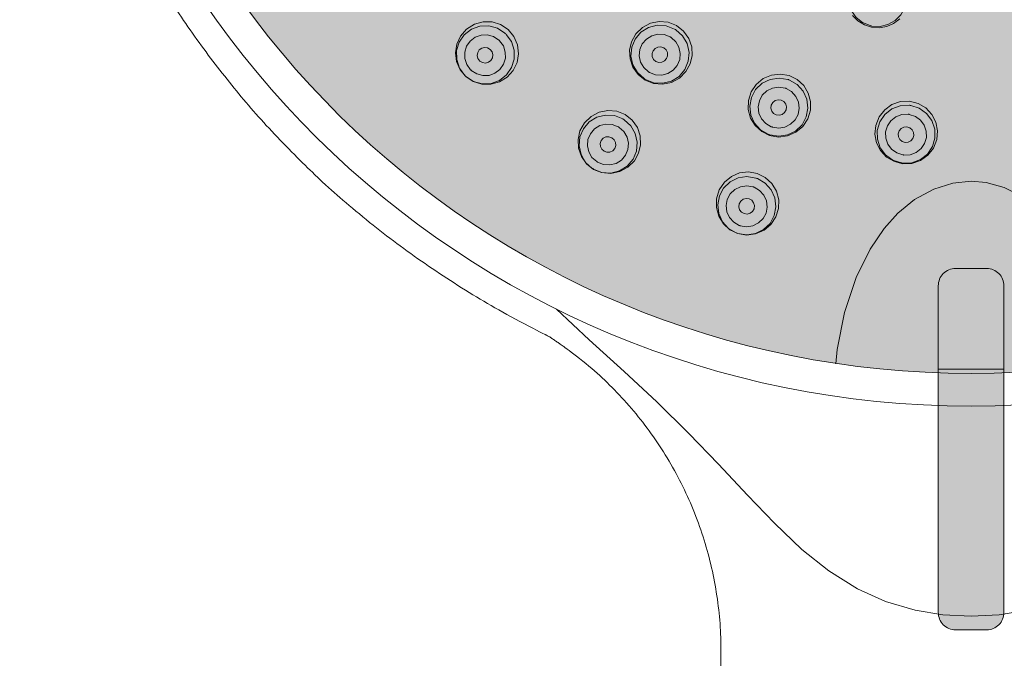
# Model space of a CAD drawing. Units: millimetres. Extents: x -1115 to 1452, y -714 to 956.
# Drawn here: x -1115 to -1058, y 795 to 832 of the extents above; entities that cross this region are included whole.
import ezdxf

# ---------------------------------------------------------------- set-up
doc = ezdxf.new("R2010")
doc.units = ezdxf.units.MM
doc.header["$LTSCALE"] = 10
doc.layers.add('0.15', color=7, linetype='Continuous')

msp = doc.modelspace()

# ---------------------------------------------------------------- wipeouts: each hides what was drawn before it
at = {"color": 255, "linetype": 'Continuous', "lineweight": 0}
msp.add_wipeout([(-1045.178, 794.206), (-1045.178, 682.206), (-1074.178, 682.206), (-1074.178, 794.206), (-1074.193, 797.074), (-1074.587, 799.916), (-1075.354, 802.68), (-1076.481, 805.318), (-1077.946, 807.784), (-1079.725, 810.035), (-1081.786, 812.03), (-1084.093, 813.735), (-1084.482, 813.929), (-1084.87, 814.127), (-1085.257, 814.328), (-1085.643, 814.532), (-1086.028, 814.739), (-1086.412, 814.95), (-1086.795, 815.164), (-1087.178, 815.381), (-1090.284, 817.292), (-1093.222, 819.371), (-1095.991, 821.616), (-1098.592, 824.029), (-1101.024, 826.61), (-1103.288, 829.357), (-1105.383, 832.272), (-1107.309, 835.354), (-1109.036, 838.55), (-1110.533, 841.808), (-1111.8, 845.126), (-1112.836, 848.506), (-1113.642, 851.947), (-1114.217, 855.45), (-1114.563, 859.013), (-1114.678, 862.638), (-1114.563, 866.263), (-1114.217, 869.826), (-1113.642, 873.328), (-1112.836, 876.77), (-1111.8, 880.149), (-1110.533, 883.468), (-1109.036, 886.726), (-1107.309, 889.922), (-1105.383, 893.004), (-1103.288, 895.919), (-1101.024, 898.666), (-1098.592, 901.246), (-1095.991, 903.659), (-1093.222, 905.905), (-1090.284, 907.984), (-1087.178, 909.895), (-1083.956, 911.608), (-1080.673, 913.093), (-1077.328, 914.35), (-1073.921, 915.378), (-1070.453, 916.178), (-1066.923, 916.749), (-1063.331, 917.091), (-1059.678, 917.206), (-1056.024, 917.091), (-1052.433, 916.749), (-1048.903, 916.178), (-1045.434, 915.378), (-1042.028, 914.35), (-1038.683, 913.093), (-1035.399, 911.608), (-1032.178, 909.895), (-1029.071, 907.984), (-1026.134, 905.905), (-1023.364, 903.659), (-1020.764, 901.246), (-1018.331, 898.666), (-1016.068, 895.919), (-1013.973, 893.004), (-1012.046, 889.922), (-1010.319, 886.726), (-1008.823, 883.468), (-1007.556, 880.149), (-1006.52, 876.77), (-1005.714, 873.328), (-1005.138, 869.826), (-1004.793, 866.263), (-1004.678, 862.638), (-1004.793, 859.013), (-1005.138, 855.45), (-1005.714, 851.947), (-1006.52, 848.506), (-1007.556, 845.126), (-1008.823, 841.808), (-1010.319, 838.55), (-1012.046, 835.354), (-1013.973, 832.272), (-1016.068, 829.357), (-1018.331, 826.61), (-1020.764, 824.029), (-1023.364, 821.616), (-1026.134, 819.371), (-1029.071, 817.292), (-1032.178, 815.381), (-1032.56, 815.164), (-1032.944, 814.95), (-1033.328, 814.739), (-1033.713, 814.532), (-1034.099, 814.328), (-1034.486, 814.127), (-1034.874, 813.929), (-1035.263, 813.735), (-1037.57, 812.03), (-1039.631, 810.035), (-1041.41, 807.784), (-1042.875, 805.318), (-1044.001, 802.68), (-1044.768, 799.916), (-1045.163, 797.074)], dxfattribs=at).dxf.layer = '0.15'

# ---------------------------------------------------------------- next in the draw order: hatches: boundary and pattern name
at = {"layer": '0.15', "linetype": 'Continuous', "lineweight": 0}
h = msp.add_hatch(color=251, dxfattribs=at)
edge = h.paths.add_edge_path()
edge.add_ellipse((-1059.678, 862.484), major_axis=(51.634, 0), ratio=0.98557, start_angle=0, end_angle=360)
for points in [[(-1065.431, 831.613), (-1065.849, 831.748), (-1065.849, 831.748), (-1066.221, 831.98), (-1066.221, 831.98), (-1066.528, 832.295), (-1066.528, 832.295), (-1066.75, 832.676), (-1066.872, 833.098), (-1066.89, 833.546), (-1066.89, 833.546), (-1066.799, 833.979), (-1066.799, 833.979), (-1066.615, 834.365), (-1066.615, 834.365), (-1066.338, 834.703), (-1066.338, 834.703), (-1065.997, 834.96), (-1065.997, 834.96), (-1065.605, 835.13), (-1065.605, 835.13), (-1065.176, 835.204), (-1065.176, 835.204), (-1064.739, 835.174), (-1064.261, 835.009), (-1064.261, 835.009), (-1063.852, 834.722), (-1063.852, 834.722), (-1063.542, 834.345), (-1063.542, 834.345), (-1063.343, 833.889), (-1063.343, 833.889), (-1063.273, 833.404), (-1063.273, 833.404), (-1063.338, 832.913), (-1063.338, 832.913), (-1063.536, 832.453), (-1063.809, 832.107), (-1063.809, 832.107), (-1064.157, 831.836), (-1064.157, 831.836), (-1064.559, 831.658), (-1064.559, 831.658), (-1064.992, 831.582), (-1064.992, 831.582), (-1065.431, 831.613)], [(-1088.893, 828.763), (-1089.221, 829.157), (-1089.428, 829.635), (-1089.49, 830.139), (-1089.412, 830.635), (-1089.198, 831.099), (-1088.847, 831.501), (-1088.395, 831.787), (-1087.886, 831.929), (-1087.375, 831.923), (-1086.883, 831.772), (-1086.446, 831.481), (-1086.112, 831.077), (-1085.908, 830.596), (-1085.85, 830.086), (-1085.934, 829.586), (-1086.154, 829.125), (-1086.505, 828.732), (-1086.942, 828.458), (-1087.444, 828.316), (-1087.966, 828.322), (-1088.462, 828.475)], [(-1078.046, 828.371), (-1078.526, 828.564), (-1078.929, 828.88), (-1079.23, 829.303), (-1079.397, 829.784), (-1079.424, 830.289), (-1079.311, 830.783), (-1079.062, 831.233), (-1078.684, 831.606), (-1078.219, 831.853), (-1077.711, 831.955), (-1077.189, 831.909), (-1076.706, 831.717), (-1076.302, 831.399), (-1076, 830.974), (-1075.834, 830.491), (-1075.809, 829.988), (-1075.922, 829.497), (-1076.168, 829.051), (-1076.543, 828.678), (-1077.008, 828.429), (-1077.522, 828.325)], [(-1070.202, 828.821), (-1069.741, 828.594), (-1069.357, 828.241), (-1069.095, 827.803), (-1068.964, 827.316), (-1068.973, 826.813), (-1069.121, 826.324), (-1069.411, 825.882), (-1069.815, 825.542), (-1070.294, 825.333), (-1070.817, 825.27), (-1071.327, 825.358), (-1071.786, 825.583), (-1072.166, 825.931), (-1072.43, 826.366), (-1072.564, 826.866), (-1072.554, 827.381), (-1072.391, 827.889), (-1072.101, 828.315), (-1071.7, 828.646), (-1071.226, 828.848), (-1070.709, 828.909)], [(-1064.253, 827.15), (-1063.758, 827.32), (-1063.238, 827.341), (-1062.74, 827.214), (-1062.291, 826.949), (-1061.943, 826.575), (-1061.715, 826.126), (-1061.619, 825.631), (-1061.662, 825.123), (-1061.853, 824.631), (-1062.178, 824.214), (-1062.604, 823.91), (-1063.102, 823.74), (-1063.619, 823.719), (-1064.115, 823.845), (-1064.561, 824.109), (-1064.91, 824.481), (-1065.14, 824.931), (-1065.238, 825.428), (-1065.194, 825.94), (-1065, 826.435), (-1064.676, 826.85)], [(-1081.509, 823.398), (-1081.912, 823.714), (-1082.213, 824.139), (-1082.378, 824.62), (-1082.405, 825.121), (-1082.292, 825.619), (-1082.034, 826.086), (-1081.65, 826.459), (-1081.182, 826.704), (-1080.681, 826.804), (-1080.168, 826.759), (-1079.68, 826.565), (-1079.275, 826.247), (-1078.976, 825.824), (-1078.81, 825.338), (-1078.785, 824.822), (-1078.903, 824.327), (-1079.148, 823.887), (-1079.521, 823.517), (-1079.984, 823.267), (-1080.507, 823.159), (-1081.04, 823.209)], [(-1073.945, 822.65), (-1073.542, 822.984), (-1073.064, 823.19), (-1072.545, 823.251), (-1072.04, 823.164), (-1071.578, 822.936), (-1071.198, 822.585), (-1070.933, 822.144), (-1070.803, 821.645), (-1070.814, 821.136), (-1070.963, 820.654), (-1071.251, 820.215), (-1071.652, 819.874), (-1072.141, 819.661), (-1072.672, 819.598), (-1073.171, 819.685), (-1073.627, 819.909), (-1074.003, 820.252), (-1074.269, 820.686), (-1074.405, 821.184), (-1074.397, 821.702), (-1074.237, 822.215)]]:
    msp.add_hatch(color=253, dxfattribs=at).paths.add_polyline_path(points)
h = msp.add_hatch(color=251, dxfattribs=at)
edge = h.paths.add_edge_path()
edge.add_line((-1057.778, 816.669), (-1057.778, 797.773))
edge.add_arc((-1058.778, 797.773), 1, -90, 0, ccw=False)
edge.add_line((-1058.778, 796.773), (-1060.578, 796.773))
edge.add_arc((-1060.578, 797.773), 1, 180, 270, ccw=False)
edge.add_line((-1061.578, 797.773), (-1061.578, 816.669))
edge.add_arc((-1060.578, 816.669), 1, 90, 180, ccw=False)
edge.add_line((-1060.578, 817.669), (-1058.778, 817.669))
edge.add_arc((-1058.778, 816.669), 1, 0, 90, ccw=False)

# ---------------------------------------------------------------- next in the draw order: linework, layer by layer
at = {"layer": '0.15', "color": 0, "linetype": 'Continuous', "lineweight": 0}
msp.add_line((-1061.578, 811.84), (-1057.778, 811.84), dxfattribs=at)
at = {"layer": '0.15', "color": 0, "linetype": 'Continuous', "lineweight": 0, "flags": 128}
for points in [[(-1065.515, 831.711), (-1065.95, 831.891), (-1065.95, 831.891), (-1066.319, 832.184), (-1066.319, 832.184), (-1066.591, 832.567), (-1066.591, 832.567), (-1066.748, 833.012), (-1066.748, 833.012), (-1066.775, 833.482), (-1066.775, 833.482), (-1066.672, 833.94), (-1066.672, 833.94), (-1066.445, 834.353), (-1066.445, 834.353), (-1066.113, 834.687), (-1066.113, 834.687), (-1065.702, 834.916), (-1065.702, 834.916), (-1065.243, 835.023), (-1065.243, 835.023), (-1064.773, 834.998)], [(-1064.674, 834.976), (-1064.239, 834.796), (-1064.239, 834.796), (-1063.871, 834.503), (-1063.871, 834.503), (-1063.598, 834.119), (-1063.598, 834.119), (-1063.442, 833.675), (-1063.442, 833.675), (-1063.415, 833.205), (-1063.415, 833.205), (-1063.518, 832.746), (-1063.518, 832.746), (-1063.744, 832.333), (-1063.744, 832.333), (-1064.076, 832), (-1064.076, 832), (-1064.488, 831.771), (-1064.488, 831.771), (-1064.946, 831.664), (-1064.946, 831.664), (-1065.417, 831.689)], [(-1065.431, 831.613), (-1065.849, 831.748), (-1065.849, 831.748), (-1066.221, 831.98), (-1066.221, 831.98), (-1066.528, 832.295)], [(-1063.809, 832.107), (-1064.157, 831.836), (-1064.157, 831.836), (-1064.559, 831.658), (-1064.559, 831.658), (-1064.992, 831.582), (-1064.992, 831.582), (-1065.431, 831.613)], [(-1088.954, 828.836), (-1089.258, 829.255), (-1089.258, 829.255), (-1089.421, 829.748), (-1089.421, 829.748), (-1089.428, 830.265), (-1089.428, 830.265), (-1089.276, 830.759), (-1089.276, 830.759), (-1088.981, 831.184), (-1088.981, 831.184), (-1088.571, 831.499), (-1088.571, 831.499), (-1088.084, 831.675), (-1088.084, 831.675), (-1087.568, 831.694), (-1087.568, 831.694), (-1087.068, 831.556), (-1087.068, 831.556), (-1086.634, 831.272)], [(-1088.623, 829.163), (-1088.839, 829.462), (-1088.839, 829.462), (-1088.952, 829.81), (-1088.952, 829.81), (-1088.955, 830.174), (-1088.955, 830.174), (-1088.848, 830.52), (-1088.848, 830.52), (-1088.642, 830.817), (-1088.642, 830.817), (-1088.355, 831.037), (-1088.355, 831.037), (-1088.015, 831.161), (-1088.015, 831.161), (-1087.652, 831.176), (-1087.652, 831.176), (-1087.298, 831.079), (-1087.298, 831.079), (-1086.988, 830.878)], [(-1086.566, 831.206), (-1086.262, 830.788), (-1086.262, 830.788), (-1086.099, 830.295), (-1086.099, 830.295), (-1086.092, 829.778), (-1086.092, 829.778), (-1086.244, 829.284), (-1086.244, 829.284), (-1086.539, 828.859), (-1086.539, 828.859), (-1086.949, 828.544), (-1086.949, 828.544), (-1087.436, 828.368), (-1087.436, 828.368), (-1087.952, 828.349), (-1087.952, 828.349), (-1088.452, 828.487), (-1088.452, 828.487), (-1088.886, 828.771)], [(-1086.634, 831.272), (-1086.612, 831.25), (-1086.612, 831.25), (-1086.589, 831.228), (-1086.589, 831.228), (-1086.566, 831.206)], [(-1078.588, 828.645), (-1078.973, 828.991), (-1078.973, 828.991), (-1079.235, 829.439), (-1079.235, 829.439), (-1079.348, 829.945), (-1079.348, 829.945), (-1079.303, 830.46), (-1079.303, 830.46), (-1079.103, 830.937), (-1079.103, 830.937), (-1078.767, 831.331), (-1078.767, 831.331), (-1078.326, 831.605), (-1078.326, 831.605), (-1077.825, 831.731), (-1077.825, 831.731), (-1077.307, 831.699), (-1077.307, 831.699), (-1076.824, 831.512)], [(-1078.328, 829.04), (-1078.601, 829.288), (-1078.601, 829.288), (-1078.786, 829.605), (-1078.786, 829.605), (-1078.863, 829.96), (-1078.863, 829.96), (-1078.83, 830.322), (-1078.83, 830.322), (-1078.689, 830.655), (-1078.689, 830.655), (-1078.456, 830.93), (-1078.456, 830.93), (-1078.148, 831.123), (-1078.148, 831.123), (-1077.795, 831.213), (-1077.795, 831.213), (-1077.429, 831.193), (-1077.429, 831.193), (-1077.085, 831.06)], [(-1076.744, 831.462), (-1076.359, 831.116), (-1076.359, 831.116), (-1076.097, 830.668), (-1076.097, 830.668), (-1075.984, 830.162), (-1075.984, 830.162), (-1076.029, 829.647), (-1076.029, 829.647), (-1076.229, 829.17), (-1076.229, 829.17), (-1076.565, 828.776), (-1076.565, 828.776), (-1077.006, 828.503), (-1077.006, 828.503), (-1077.507, 828.377), (-1077.507, 828.377), (-1078.025, 828.408), (-1078.025, 828.408), (-1078.508, 828.595)], [(-1076.824, 831.512), (-1076.797, 831.496), (-1076.797, 831.496), (-1076.77, 831.479), (-1076.77, 831.479), (-1076.744, 831.463)], [(-1065.416, 831.689), (-1065.45, 831.696), (-1065.45, 831.696), (-1065.483, 831.703), (-1065.483, 831.703), (-1065.515, 831.711)], [(-1086.941, 830.832), (-1086.724, 830.533), (-1086.724, 830.533), (-1086.611, 830.185), (-1086.611, 830.185), (-1086.608, 829.822), (-1086.608, 829.822), (-1086.715, 829.475), (-1086.715, 829.475), (-1086.921, 829.179), (-1086.921, 829.179), (-1087.208, 828.958), (-1087.208, 828.958), (-1087.548, 828.834), (-1087.548, 828.834), (-1087.912, 828.819), (-1087.912, 828.819), (-1088.265, 828.916), (-1088.265, 828.916), (-1088.575, 829.117)], [(-1086.989, 830.878), (-1086.972, 830.863), (-1086.972, 830.863), (-1086.956, 830.848), (-1086.956, 830.848), (-1086.94, 830.832)], [(-1077.028, 831.025), (-1076.755, 830.777), (-1076.755, 830.777), (-1076.571, 830.461), (-1076.571, 830.461), (-1076.493, 830.105), (-1076.493, 830.105), (-1076.527, 829.744), (-1076.527, 829.744), (-1076.667, 829.41), (-1076.667, 829.41), (-1076.9, 829.135), (-1076.9, 829.135), (-1077.208, 828.942), (-1077.208, 828.942), (-1077.561, 828.852), (-1077.561, 828.852), (-1077.927, 828.873), (-1077.927, 828.873), (-1078.271, 829.005)], [(-1077.085, 831.06), (-1077.066, 831.048), (-1077.066, 831.048), (-1077.047, 831.037), (-1077.047, 831.037), (-1077.029, 831.025)], [(-1087.478, 830.335), (-1087.631, 830.426), (-1087.631, 830.426), (-1087.805, 830.45), (-1087.805, 830.45), (-1087.975, 830.408), (-1087.975, 830.408), (-1088.117, 830.303), (-1088.117, 830.303), (-1088.206, 830.152), (-1088.206, 830.152), (-1088.233, 829.978), (-1088.233, 829.978), (-1088.19, 829.806), (-1088.19, 829.806), (-1088.083, 829.663)], [(-1088.083, 829.663), (-1087.931, 829.572), (-1087.931, 829.572), (-1087.756, 829.547), (-1087.756, 829.547), (-1087.587, 829.589), (-1087.587, 829.589), (-1087.445, 829.694), (-1087.445, 829.694), (-1087.355, 829.845), (-1087.355, 829.845), (-1087.328, 830.019), (-1087.328, 830.019), (-1087.371, 830.191), (-1087.371, 830.191), (-1087.478, 830.335)], [(-1077.452, 830.425), (-1077.619, 830.481), (-1077.619, 830.481), (-1077.794, 830.47), (-1077.794, 830.47), (-1077.951, 830.393), (-1077.951, 830.393), (-1078.067, 830.261), (-1078.067, 830.261), (-1078.125, 830.095), (-1078.125, 830.095), (-1078.114, 829.92), (-1078.114, 829.92), (-1078.037, 829.761), (-1078.037, 829.761), (-1077.903, 829.643)], [(-1077.903, 829.643), (-1077.735, 829.587), (-1077.735, 829.587), (-1077.561, 829.598), (-1077.561, 829.598), (-1077.404, 829.675), (-1077.404, 829.675), (-1077.287, 829.807), (-1077.287, 829.807), (-1077.23, 829.973), (-1077.23, 829.973), (-1077.24, 830.148), (-1077.24, 830.148), (-1077.318, 830.307), (-1077.318, 830.307), (-1077.452, 830.425)], [(-1088.574, 829.117), (-1088.591, 829.132), (-1088.591, 829.132), (-1088.607, 829.147), (-1088.607, 829.147), (-1088.623, 829.163)], [(-1078.271, 829.005), (-1078.291, 829.017), (-1078.291, 829.017), (-1078.309, 829.028), (-1078.309, 829.028), (-1078.328, 829.041)], [(-1088.886, 828.771), (-1088.909, 828.793), (-1088.909, 828.793), (-1088.932, 828.815), (-1088.932, 828.815), (-1088.954, 828.837)], [(-1078.508, 828.595), (-1078.535, 828.611), (-1078.535, 828.611), (-1078.562, 828.628), (-1078.562, 828.628), (-1078.588, 828.645)], [(-1071.405, 825.425), (-1071.853, 825.684), (-1071.853, 825.684), (-1072.202, 826.068), (-1072.202, 826.068), (-1072.418, 826.538), (-1072.418, 826.538), (-1072.481, 827.052), (-1072.481, 827.052), (-1072.383, 827.56), (-1072.383, 827.56), (-1072.137, 828.015), (-1072.137, 828.015), (-1071.763, 828.374), (-1071.763, 828.374), (-1071.299, 828.602), (-1071.299, 828.602), (-1070.786, 828.679), (-1070.786, 828.679), (-1070.275, 828.596)], [(-1070.186, 828.564), (-1069.737, 828.305), (-1069.737, 828.305), (-1069.389, 827.921), (-1069.389, 827.921), (-1069.173, 827.451), (-1069.173, 827.451), (-1069.11, 826.937), (-1069.11, 826.937), (-1069.207, 826.429), (-1069.207, 826.429), (-1069.453, 825.974), (-1069.453, 825.974), (-1069.827, 825.615), (-1069.827, 825.615), (-1070.292, 825.387), (-1070.292, 825.387), (-1070.804, 825.31), (-1070.804, 825.31), (-1071.316, 825.393)], [(-1070.275, 828.596), (-1070.245, 828.586), (-1070.245, 828.586), (-1070.216, 828.576), (-1070.216, 828.576), (-1070.186, 828.564)], [(-1071.232, 825.866), (-1071.551, 826.051), (-1071.551, 826.051), (-1071.796, 826.323), (-1071.796, 826.323), (-1071.947, 826.654), (-1071.947, 826.654), (-1071.989, 827.015), (-1071.989, 827.015), (-1071.922, 827.37), (-1071.922, 827.37), (-1071.75, 827.689), (-1071.75, 827.689), (-1071.488, 827.94), (-1071.488, 827.94), (-1071.163, 828.102), (-1071.163, 828.102), (-1070.801, 828.158), (-1070.801, 828.158), (-1070.436, 828.1)], [(-1070.373, 828.077), (-1070.054, 827.892), (-1070.054, 827.892), (-1069.809, 827.621), (-1069.809, 827.621), (-1069.658, 827.289), (-1069.658, 827.289), (-1069.616, 826.928), (-1069.616, 826.928), (-1069.684, 826.573), (-1069.684, 826.573), (-1069.856, 826.254), (-1069.856, 826.254), (-1070.117, 826.003), (-1070.117, 826.003), (-1070.442, 825.841), (-1070.442, 825.841), (-1070.805, 825.785), (-1070.805, 825.785), (-1071.169, 825.843)], [(-1070.436, 828.1), (-1070.415, 828.093), (-1070.415, 828.093), (-1070.394, 828.086), (-1070.394, 828.086), (-1070.374, 828.078)], [(-1070.663, 827.402), (-1070.838, 827.422), (-1070.838, 827.422), (-1071.008, 827.375), (-1071.008, 827.375), (-1071.144, 827.267), (-1071.144, 827.267), (-1071.231, 827.114), (-1071.231, 827.114), (-1071.252, 826.94), (-1071.252, 826.94), (-1071.205, 826.771), (-1071.205, 826.771), (-1071.097, 826.631), (-1071.097, 826.631), (-1070.942, 826.544)], [(-1070.942, 826.544), (-1070.766, 826.524), (-1070.766, 826.524), (-1070.597, 826.571), (-1070.597, 826.571), (-1070.46, 826.679), (-1070.46, 826.679), (-1070.374, 826.832), (-1070.374, 826.832), (-1070.352, 827.006), (-1070.352, 827.006), (-1070.399, 827.175), (-1070.399, 827.175), (-1070.508, 827.315), (-1070.508, 827.315), (-1070.663, 827.402)], [(-1063.708, 823.769), (-1064.201, 823.929), (-1064.201, 823.929), (-1064.622, 824.232), (-1064.622, 824.232), (-1064.931, 824.647), (-1064.931, 824.647), (-1065.099, 825.136), (-1065.099, 825.136), (-1065.11, 825.654), (-1065.11, 825.654), (-1064.963, 826.15), (-1064.963, 826.15), (-1064.673, 826.578), (-1064.673, 826.578), (-1064.266, 826.899), (-1064.266, 826.899), (-1063.78, 827.08), (-1063.78, 827.08), (-1063.263, 827.106)], [(-1063.169, 827.093), (-1062.676, 826.933), (-1062.676, 826.933), (-1062.255, 826.63), (-1062.255, 826.63), (-1061.947, 826.215), (-1061.947, 826.215), (-1061.778, 825.725), (-1061.778, 825.725), (-1061.768, 825.207), (-1061.768, 825.207), (-1061.914, 824.712), (-1061.914, 824.712), (-1062.204, 824.283), (-1062.204, 824.283), (-1062.612, 823.963), (-1062.612, 823.963), (-1063.097, 823.781), (-1063.097, 823.781), (-1063.614, 823.756)], [(-1063.263, 827.106), (-1063.232, 827.102), (-1063.232, 827.102), (-1063.2, 827.098), (-1063.2, 827.098), (-1063.169, 827.093)], [(-1081.583, 823.457), (-1081.968, 823.804), (-1081.968, 823.804), (-1082.23, 824.251), (-1082.23, 824.251), (-1082.344, 824.756), (-1082.344, 824.756), (-1082.298, 825.271), (-1082.298, 825.271), (-1082.099, 825.748), (-1082.099, 825.748), (-1081.763, 826.142), (-1081.763, 826.142), (-1081.323, 826.414), (-1081.323, 826.414), (-1080.821, 826.54), (-1080.821, 826.54), (-1080.304, 826.509), (-1080.304, 826.509), (-1079.82, 826.321)], [(-1079.74, 826.272), (-1079.355, 825.925), (-1079.355, 825.925), (-1079.094, 825.478), (-1079.094, 825.478), (-1078.98, 824.973), (-1078.98, 824.973), (-1079.026, 824.458), (-1079.026, 824.458), (-1079.225, 823.98), (-1079.225, 823.98), (-1079.561, 823.587), (-1079.561, 823.587), (-1080.001, 823.315), (-1080.001, 823.315), (-1080.502, 823.188), (-1080.502, 823.188), (-1081.02, 823.22), (-1081.02, 823.22), (-1081.504, 823.408)], [(-1079.821, 826.321), (-1079.794, 826.305), (-1079.794, 826.305), (-1079.767, 826.289), (-1079.767, 826.289), (-1079.741, 826.272)], [(-1063.631, 824.236), (-1063.982, 824.351), (-1063.982, 824.351), (-1064.278, 824.566), (-1064.278, 824.566), (-1064.494, 824.859), (-1064.494, 824.859), (-1064.611, 825.203), (-1064.611, 825.203), (-1064.619, 825.564), (-1064.619, 825.564), (-1064.516, 825.911), (-1064.516, 825.911), (-1064.314, 826.212), (-1064.314, 826.212), (-1064.029, 826.438), (-1064.029, 826.438), (-1063.686, 826.568), (-1063.686, 826.568), (-1063.317, 826.586)], [(-1063.251, 826.578), (-1062.9, 826.463), (-1062.9, 826.463), (-1062.604, 826.248), (-1062.604, 826.248), (-1062.388, 825.955), (-1062.388, 825.955), (-1062.271, 825.611), (-1062.271, 825.611), (-1062.263, 825.25), (-1062.263, 825.25), (-1062.366, 824.903), (-1062.366, 824.903), (-1062.569, 824.602), (-1062.569, 824.602), (-1062.853, 824.376), (-1062.853, 824.376), (-1063.196, 824.246), (-1063.196, 824.246), (-1063.565, 824.227)], [(-1063.317, 826.587), (-1063.295, 826.584), (-1063.295, 826.584), (-1063.273, 826.581), (-1063.273, 826.581), (-1063.251, 826.578)], [(-1081.327, 823.845), (-1081.601, 824.093), (-1081.601, 824.093), (-1081.785, 824.41), (-1081.785, 824.41), (-1081.863, 824.765), (-1081.863, 824.765), (-1081.83, 825.126), (-1081.83, 825.126), (-1081.69, 825.459), (-1081.69, 825.459), (-1081.455, 825.734), (-1081.455, 825.734), (-1081.148, 825.927), (-1081.148, 825.927), (-1080.795, 826.017), (-1080.795, 826.017), (-1080.43, 825.995), (-1080.43, 825.995), (-1080.085, 825.863)], [(-1080.029, 825.828), (-1079.756, 825.58), (-1079.756, 825.58), (-1079.571, 825.263), (-1079.571, 825.263), (-1079.494, 824.908), (-1079.494, 824.908), (-1079.526, 824.547), (-1079.526, 824.547), (-1079.667, 824.214), (-1079.667, 824.214), (-1079.901, 823.939), (-1079.901, 823.939), (-1080.208, 823.747), (-1080.208, 823.747), (-1080.561, 823.657), (-1080.561, 823.657), (-1080.926, 823.678), (-1080.926, 823.678), (-1081.271, 823.81)], [(-1080.086, 825.863), (-1080.066, 825.851), (-1080.066, 825.851), (-1080.048, 825.84), (-1080.048, 825.84), (-1080.029, 825.827)], [(-1071.169, 825.844), (-1071.19, 825.851), (-1071.19, 825.851), (-1071.212, 825.858), (-1071.212, 825.858), (-1071.232, 825.866)], [(-1063.394, 825.857), (-1063.57, 825.84), (-1063.57, 825.84), (-1063.725, 825.759), (-1063.725, 825.759), (-1063.836, 825.625), (-1063.836, 825.625), (-1063.889, 825.457), (-1063.889, 825.457), (-1063.874, 825.283), (-1063.874, 825.283), (-1063.793, 825.127), (-1063.793, 825.127), (-1063.658, 825.013), (-1063.658, 825.013), (-1063.488, 824.96)], [(-1063.488, 824.96), (-1063.312, 824.977), (-1063.312, 824.977), (-1063.157, 825.058), (-1063.157, 825.058), (-1063.045, 825.192), (-1063.045, 825.192), (-1062.992, 825.359), (-1062.992, 825.359), (-1063.007, 825.534), (-1063.007, 825.534), (-1063.089, 825.69), (-1063.089, 825.69), (-1063.224, 825.804), (-1063.224, 825.804), (-1063.394, 825.857)], [(-1080.451, 825.229), (-1080.62, 825.287), (-1080.62, 825.287), (-1080.795, 825.275), (-1080.795, 825.275), (-1080.952, 825.198), (-1080.952, 825.198), (-1081.069, 825.066), (-1081.069, 825.066), (-1081.126, 824.9), (-1081.126, 824.9), (-1081.115, 824.724), (-1081.115, 824.724), (-1081.038, 824.565), (-1081.038, 824.565), (-1080.904, 824.446)], [(-1080.903, 824.446), (-1080.735, 824.389), (-1080.735, 824.389), (-1080.559, 824.4), (-1080.559, 824.4), (-1080.402, 824.478), (-1080.402, 824.478), (-1080.286, 824.609), (-1080.286, 824.609), (-1080.229, 824.776), (-1080.229, 824.776), (-1080.239, 824.952), (-1080.239, 824.952), (-1080.317, 825.111), (-1080.317, 825.111), (-1080.451, 825.229)], [(-1071.316, 825.393), (-1071.346, 825.403), (-1071.346, 825.403), (-1071.375, 825.413), (-1071.375, 825.413), (-1071.405, 825.425)], [(-1081.27, 823.81), (-1081.29, 823.822), (-1081.29, 823.822), (-1081.308, 823.833), (-1081.308, 823.833), (-1081.327, 823.846)], [(-1063.615, 823.756), (-1063.645, 823.76), (-1063.645, 823.76), (-1063.677, 823.764), (-1063.677, 823.764), (-1063.708, 823.768)], [(-1063.565, 824.227), (-1063.587, 824.23), (-1063.587, 824.23), (-1063.609, 824.232), (-1063.609, 824.232), (-1063.631, 824.236)], [(-1081.503, 823.408), (-1081.53, 823.423), (-1081.53, 823.423), (-1081.557, 823.44), (-1081.557, 823.44), (-1081.583, 823.457)], [(-1073.256, 819.728), (-1073.705, 819.987), (-1073.705, 819.987), (-1074.053, 820.37), (-1074.053, 820.37), (-1074.269, 820.84), (-1074.269, 820.84), (-1074.332, 821.354), (-1074.332, 821.354), (-1074.235, 821.861), (-1074.235, 821.861), (-1073.989, 822.316), (-1073.989, 822.316), (-1073.615, 822.674), (-1073.615, 822.674), (-1073.151, 822.902), (-1073.151, 822.902), (-1072.638, 822.979), (-1072.638, 822.979), (-1072.127, 822.896)], [(-1072.038, 822.864), (-1071.589, 822.605), (-1071.589, 822.605), (-1071.241, 822.222), (-1071.241, 822.222), (-1071.025, 821.752), (-1071.025, 821.752), (-1070.962, 821.238), (-1070.962, 821.238), (-1071.058, 820.731), (-1071.058, 820.731), (-1071.305, 820.275), (-1071.305, 820.275), (-1071.678, 819.917), (-1071.678, 819.917), (-1072.143, 819.69), (-1072.143, 819.69), (-1072.655, 819.613), (-1072.655, 819.613), (-1073.167, 819.696)], [(-1072.127, 822.896), (-1072.097, 822.886), (-1072.097, 822.886), (-1072.068, 822.875), (-1072.068, 822.875), (-1072.038, 822.864)], [(-1059.678, 822.71), (-1060.73, 822.607), (-1061.84, 822.261), (-1062.954, 821.649), (-1063.913, 820.864), (-1064.71, 819.982), (-1065.524, 818.78), (-1066.324, 817.141), (-1066.99, 815.116), (-1067.414, 812.991), (-1067.5, 812.162)], [(-1059.678, 822.71), (-1058.814, 822.642), (-1057.76, 822.359), (-1056.546, 821.745), (-1055.439, 820.86), (-1054.559, 819.869), (-1053.722, 818.586), (-1053.002, 817.07), (-1052.45, 815.428), (-1052.068, 813.763), (-1051.845, 812.246), (-1051.837, 812.165)], [(-1073.086, 820.161), (-1073.405, 820.346), (-1073.405, 820.346), (-1073.65, 820.618), (-1073.65, 820.618), (-1073.801, 820.949), (-1073.801, 820.949), (-1073.843, 821.309), (-1073.843, 821.309), (-1073.776, 821.664), (-1073.776, 821.664), (-1073.604, 821.982), (-1073.604, 821.982), (-1073.343, 822.233), (-1073.343, 822.233), (-1073.017, 822.395), (-1073.017, 822.395), (-1072.655, 822.45), (-1072.655, 822.45), (-1072.291, 822.392)], [(-1072.228, 822.37), (-1071.909, 822.185), (-1071.909, 822.185), (-1071.663, 821.913), (-1071.663, 821.913), (-1071.513, 821.581), (-1071.513, 821.581), (-1071.47, 821.222), (-1071.47, 821.222), (-1071.537, 820.867), (-1071.537, 820.867), (-1071.709, 820.549), (-1071.709, 820.549), (-1071.97, 820.297), (-1071.97, 820.297), (-1072.297, 820.135), (-1072.297, 820.135), (-1072.658, 820.08), (-1072.658, 820.08), (-1073.023, 820.139)], [(-1072.291, 822.392), (-1072.269, 822.385), (-1072.269, 822.385), (-1072.248, 822.378), (-1072.248, 822.378), (-1072.228, 822.37)], [(-1072.517, 821.697), (-1072.693, 821.717), (-1072.693, 821.717), (-1072.862, 821.669), (-1072.862, 821.669), (-1073, 821.562), (-1073, 821.562), (-1073.086, 821.408), (-1073.086, 821.408), (-1073.108, 821.234), (-1073.108, 821.234), (-1073.061, 821.064), (-1073.061, 821.064), (-1072.951, 820.924), (-1072.951, 820.924), (-1072.796, 820.837)], [(-1072.796, 820.837), (-1072.62, 820.816), (-1072.62, 820.816), (-1072.45, 820.864), (-1072.45, 820.864), (-1072.313, 820.971), (-1072.313, 820.971), (-1072.226, 821.125), (-1072.226, 821.125), (-1072.204, 821.3), (-1072.204, 821.3), (-1072.252, 821.469), (-1072.252, 821.469), (-1072.36, 821.609), (-1072.36, 821.609), (-1072.516, 821.696)], [(-1073.023, 820.138), (-1073.044, 820.145), (-1073.044, 820.145), (-1073.065, 820.152), (-1073.065, 820.152), (-1073.086, 820.16)], [(-1073.167, 819.696), (-1073.197, 819.706), (-1073.197, 819.706), (-1073.226, 819.716), (-1073.226, 819.716), (-1073.256, 819.728)], [(-1083.65, 815.318), (-1081.763, 813.55), (-1079.74, 811.718), (-1077.858, 809.955), (-1076, 808.122), (-1074.29, 806.35), (-1072.612, 804.566), (-1071.05, 802.94), (-1069.457, 801.425), (-1067.899, 800.173), (-1066.247, 799.137), (-1064.622, 798.403), (-1062.92, 797.9), (-1061.309, 797.64), (-1059.678, 797.563)], [(-1035.722, 815.31), (-1037.651, 813.504), (-1039.669, 811.677), (-1041.546, 809.919), (-1043.398, 808.091), (-1045.104, 806.324), (-1046.778, 804.545), (-1048.335, 802.925), (-1049.925, 801.413), (-1051.478, 800.165), (-1053.126, 799.132), (-1054.746, 798.4), (-1056.444, 797.899), (-1058.051, 797.64), (-1059.678, 797.563)]]:
    msp.add_lwpolyline(points, dxfattribs=at)
for points in [[(-1088.893, 828.763), (-1089.221, 829.157), (-1089.221, 829.157), (-1089.428, 829.635), (-1089.428, 829.635), (-1089.49, 830.139), (-1089.49, 830.139), (-1089.412, 830.635), (-1089.412, 830.635), (-1089.198, 831.099), (-1089.198, 831.099), (-1088.847, 831.501), (-1088.847, 831.501), (-1088.395, 831.787), (-1088.395, 831.787), (-1087.886, 831.929), (-1087.886, 831.929), (-1087.375, 831.923), (-1087.375, 831.923), (-1086.883, 831.772), (-1086.446, 831.481), (-1086.112, 831.077), (-1086.112, 831.077), (-1085.908, 830.596), (-1085.908, 830.596), (-1085.85, 830.086), (-1085.85, 830.086), (-1085.934, 829.586), (-1085.934, 829.586), (-1086.154, 829.125), (-1086.154, 829.125), (-1086.505, 828.732), (-1086.505, 828.732), (-1086.942, 828.458), (-1086.942, 828.458), (-1087.444, 828.316), (-1087.444, 828.316), (-1087.966, 828.322), (-1087.966, 828.322), (-1088.462, 828.475)], [(-1078.046, 828.371), (-1078.526, 828.564), (-1078.929, 828.88), (-1078.929, 828.88), (-1079.23, 829.303), (-1079.23, 829.303), (-1079.397, 829.784), (-1079.397, 829.784), (-1079.424, 830.289), (-1079.424, 830.289), (-1079.311, 830.783), (-1079.311, 830.783), (-1079.062, 831.233), (-1079.062, 831.233), (-1078.684, 831.606), (-1078.684, 831.606), (-1078.219, 831.853), (-1078.219, 831.853), (-1077.711, 831.955), (-1077.711, 831.955), (-1077.189, 831.909), (-1076.706, 831.717), (-1076.302, 831.399), (-1076.302, 831.399), (-1076, 830.974), (-1076, 830.974), (-1075.834, 830.491), (-1075.834, 830.491), (-1075.809, 829.988), (-1075.809, 829.988), (-1075.922, 829.497), (-1075.922, 829.497), (-1076.168, 829.051), (-1076.168, 829.051), (-1076.543, 828.678), (-1076.543, 828.678), (-1077.008, 828.429), (-1077.008, 828.429), (-1077.522, 828.325), (-1077.522, 828.325)], [(-1070.202, 828.821), (-1069.741, 828.594), (-1069.741, 828.594), (-1069.357, 828.241), (-1069.357, 828.241), (-1069.095, 827.803), (-1069.095, 827.803), (-1068.964, 827.316), (-1068.964, 827.316), (-1068.973, 826.813), (-1068.973, 826.813), (-1069.121, 826.324), (-1069.121, 826.324), (-1069.411, 825.882), (-1069.411, 825.882), (-1069.815, 825.542), (-1069.815, 825.542), (-1070.294, 825.333), (-1070.294, 825.333), (-1070.817, 825.27), (-1071.327, 825.358), (-1071.786, 825.583), (-1071.786, 825.583), (-1072.166, 825.931), (-1072.166, 825.931), (-1072.43, 826.366), (-1072.43, 826.366), (-1072.564, 826.866), (-1072.564, 826.866), (-1072.554, 827.381), (-1072.554, 827.381), (-1072.391, 827.889), (-1072.391, 827.889), (-1072.101, 828.315), (-1072.101, 828.315), (-1071.7, 828.646), (-1071.7, 828.646), (-1071.226, 828.848), (-1071.226, 828.848), (-1070.709, 828.909)], [(-1064.253, 827.15), (-1063.758, 827.32), (-1063.238, 827.341), (-1062.74, 827.214), (-1062.74, 827.214), (-1062.291, 826.949), (-1062.291, 826.949), (-1061.943, 826.575), (-1061.943, 826.575), (-1061.715, 826.126), (-1061.715, 826.126), (-1061.619, 825.631), (-1061.619, 825.631), (-1061.662, 825.123), (-1061.662, 825.123), (-1061.853, 824.631), (-1061.853, 824.631), (-1062.178, 824.214), (-1062.178, 824.214), (-1062.604, 823.91), (-1062.604, 823.91), (-1063.102, 823.74), (-1063.102, 823.74), (-1063.619, 823.719), (-1064.115, 823.845), (-1064.561, 824.109), (-1064.91, 824.481), (-1065.14, 824.931), (-1065.238, 825.428), (-1065.194, 825.94), (-1065, 826.435), (-1064.676, 826.85)], [(-1081.509, 823.398), (-1081.912, 823.714), (-1081.912, 823.714), (-1082.213, 824.139), (-1082.213, 824.139), (-1082.378, 824.62), (-1082.378, 824.62), (-1082.405, 825.121), (-1082.405, 825.121), (-1082.292, 825.619), (-1082.292, 825.619), (-1082.034, 826.086), (-1082.034, 826.086), (-1081.65, 826.459), (-1081.65, 826.459), (-1081.182, 826.704), (-1081.182, 826.704), (-1080.681, 826.804), (-1080.681, 826.804), (-1080.168, 826.759), (-1079.68, 826.565), (-1079.275, 826.247), (-1079.275, 826.247), (-1078.976, 825.824), (-1078.976, 825.824), (-1078.81, 825.338), (-1078.81, 825.338), (-1078.785, 824.822), (-1078.785, 824.822), (-1078.903, 824.327), (-1078.903, 824.327), (-1079.148, 823.887), (-1079.148, 823.887), (-1079.521, 823.517), (-1079.521, 823.517), (-1079.984, 823.267), (-1079.984, 823.267), (-1080.507, 823.159), (-1080.507, 823.159), (-1081.04, 823.209)], [(-1073.945, 822.65), (-1073.542, 822.984), (-1073.064, 823.19), (-1072.545, 823.251), (-1072.04, 823.164), (-1071.578, 822.936), (-1071.578, 822.936), (-1071.198, 822.585), (-1071.198, 822.585), (-1070.933, 822.144), (-1070.933, 822.144), (-1070.803, 821.645), (-1070.803, 821.645), (-1070.814, 821.136), (-1070.814, 821.136), (-1070.963, 820.654), (-1070.963, 820.654), (-1071.251, 820.215), (-1071.251, 820.215), (-1071.652, 819.874), (-1071.652, 819.874), (-1072.141, 819.661), (-1072.141, 819.661), (-1072.672, 819.598), (-1072.672, 819.598), (-1073.171, 819.685), (-1073.627, 819.909), (-1074.003, 820.252), (-1074.269, 820.686), (-1074.405, 821.184), (-1074.397, 821.702), (-1074.237, 822.215)]]:
    msp.add_lwpolyline(points, close=True, dxfattribs=at)
msp.add_lwpolyline([(-1057.778, 816.669), (-1057.778, 797.773, -0.414214), (-1058.778, 796.773), (-1060.578, 796.773, -0.414214), (-1061.578, 797.773), (-1061.578, 816.669, -0.414214), (-1060.578, 817.669), (-1058.778, 817.669, -0.414214)], format="xyb", close=True, dxfattribs=at)
at = {"layer": '0.15', "color": 0, "linetype": 'Continuous', "lineweight": 0}
for centre, major_axis, ratio in [((-1059.678, 862.706), (53.5, 0), 0.990654), ((-1059.678, 862.484), (51.634, 0), 0.98557)]:
    msp.add_ellipse(centre, major_axis=major_axis, ratio=ratio, dxfattribs=at)
msp.add_rational_spline([(-1045.178, 794.206), (-1045.178, 738.206), (-1045.178, 682.206), (-1059.678, 682.206), (-1074.178, 682.206), (-1074.178, 738.206), (-1074.178, 794.206), (-1073.402, 806.881), (-1084.093, 813.735), (-1085.65, 814.505), (-1099.941, 822.692), (-1114.678, 848.016), (-1114.678, 877.259), (-1099.941, 902.584), (-1074.415, 917.206), (-1044.941, 917.206), (-1019.415, 902.584), (-1004.678, 877.259), (-1004.678, 848.016), (-1019.415, 822.692), (-1033.706, 814.505), (-1035.263, 813.735), (-1045.954, 806.881), (-1045.178, 794.206)], [1, 1, 1, 1, 1, 1, 1, 0.862324373349, 1, 1, 1, 1, 1, 1, 1, 1, 1, 1, 1, 1, 1, 1, 0.862324373349, 1], degree=2, knots=[0, 0, 0, 0.1886, 0.1886, 0.237434, 0.237434, 0.426034, 0.426034, 0.462915, 0.462915, 0.468764, 0.517615, 0.566465, 0.615316, 0.664166, 0.713017, 0.761867, 0.810718, 0.859568, 0.908419, 0.957269, 0.963118, 0.963118, 1, 1, 1], dxfattribs=at)

doc.saveas('drawing.dxf')
